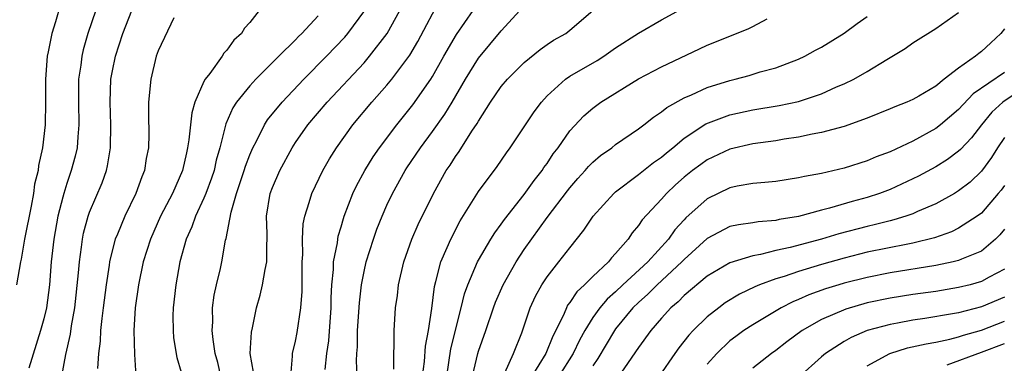
# Model space of a CAD drawing. Units: inches. Extents: x 2547014 to 2550000, y 1510065 to 1512000.
# Drawn here: x 2548477 to 2548563, y 1511576 to 1511606 of the extents above; entities that cross this region are included whole.
import ezdxf

# ---------------------------------------------------------------- set-up
doc = ezdxf.new("R2010")
doc.units = ezdxf.units.IN
doc.header["$MEASUREMENT"] = 0
doc.layers.add('LD25471509_2ft', color=103, linetype='Continuous')

msp = doc.modelspace()

# ---------------------------------------------------------------- linework, layer by layer
at = {"layer": 'LD25471509_2ft'}
for points, elevation in [([(2548480.451, 1511607.549), (2548480.029, 1511606.029), (2548479.696, 1511605), (2548479.384, 1511603.384), (2548479.289, 1511603), (2548479.147, 1511601), (2548479.15, 1511599), (2548479.112, 1511597), (2548478.885, 1511595), (2548478.544, 1511593.456), (2548478.487, 1511593), (2548478.191, 1511591.809), (2548478.085, 1511591), (2548477.892, 1511589.892), (2548477.297, 1511587), (2548477, 1511585.24), (2548476.943, 1511585), (2548476.617, 1511583)], 9732), ([(2548483.901, 1511608.099), (2548482.856, 1511605), (2548482.44, 1511603.56), (2548482.309, 1511603), (2548482.222, 1511602.222), (2548482.04, 1511601), (2548482.025, 1511599), (2548482.067, 1511597), (2548481.966, 1511595.966), (2548481.904, 1511595), (2548481.731, 1511594.269), (2548481.399, 1511593), (2548481, 1511591.856), (2548480.741, 1511591), (2548480.672, 1511590.672), (2548480.234, 1511589), (2548479.87, 1511587), (2548479.644, 1511585), (2548479.5, 1511583), (2548479.238, 1511581), (2548479, 1511580.017), (2548478.718, 1511579), (2548477.695, 1511575.695)], 9730), ([(2548500.605, 1511575), (2548500.748, 1511576.748), (2548500.73, 1511577), (2548501, 1511578.059), (2548501.161, 1511578.839), (2548501.486, 1511581), (2548501.578, 1511582.422), (2548501.596, 1511585), (2548501.643, 1511585.643), (2548501.622, 1511587), (2548501.676, 1511588.324), (2548501.811, 1511589), (2548502.206, 1511590.206), (2548502.421, 1511591), (2548503.399, 1511593), (2548503.98, 1511594.02), (2548504.6, 1511595), (2548506.033, 1511597), (2548507.694, 1511599), (2548509, 1511600.48), (2548509.427, 1511601), (2548511, 1511603.108), (2548511.702, 1511604.298), (2548513.77, 1511608.23)], 9716), ([(2548480.575, 1511575), (2548480.908, 1511576.908), (2548481.317, 1511578.683), (2548481.416, 1511579.416), (2548481.718, 1511581), (2548482.04, 1511584.04), (2548482.102, 1511585), (2548482.292, 1511586.292), (2548482.372, 1511587), (2548482.478, 1511587.522), (2548482.873, 1511589), (2548483, 1511589.358), (2548484.086, 1511591.914), (2548484.465, 1511593), (2548484.574, 1511593.426), (2548484.818, 1511595), (2548484.848, 1511597), (2548484.787, 1511599), (2548484.869, 1511601), (2548485, 1511601.721), (2548485.262, 1511603), (2548485.916, 1511605), (2548486.68, 1511607)], 9728), ([(2548497.824, 1511607), (2548497, 1511605.972), (2548496.536, 1511605.464), (2548496.279, 1511605), (2548495.6, 1511604.4), (2548495, 1511603.534), (2548494.735, 1511603.265), (2548494.584, 1511603), (2548493.505, 1511601.505), (2548493.106, 1511601), (2548493, 1511600.797), (2548492.215, 1511599), (2548491.934, 1511598.066), (2548491.688, 1511595.688), (2548491.573, 1511595), (2548491.46, 1511594.54), (2548491.13, 1511593), (2548490.245, 1511591), (2548489.213, 1511589), (2548488.315, 1511587), (2548487.684, 1511585), (2548487.263, 1511583), (2548486.985, 1511581), (2548486.878, 1511579), (2548486.916, 1511576.916), (2548487.033, 1511575.033)], 9724), ([(2548494.479, 1511575), (2548494.207, 1511576.207), (2548493.993, 1511577), (2548493.797, 1511578.203), (2548493.721, 1511579), (2548493.762, 1511579.762), (2548493.755, 1511581), (2548493.904, 1511582.096), (2548494.093, 1511583), (2548494.442, 1511584.442), (2548494.558, 1511585), (2548494.896, 1511586.896), (2548494.944, 1511587.056), (2548495.371, 1511589.371), (2548495.855, 1511591), (2548496.514, 1511593), (2548496.619, 1511593.381), (2548497, 1511594.39), (2548497.262, 1511595), (2548497.581, 1511595.581), (2548498.295, 1511597), (2548498.567, 1511597.433), (2548499.829, 1511599), (2548501.74, 1511601), (2548503.708, 1511603), (2548505.312, 1511604.688), (2548505.577, 1511605), (2548507.071, 1511607)], 9720), ([(2548497.343, 1511575.343), (2548497.05, 1511577), (2548497.153, 1511578.847), (2548497.244, 1511579.244), (2548497.582, 1511581), (2548497.911, 1511582.089), (2548498.123, 1511583), (2548498.351, 1511584.351), (2548498.512, 1511585), (2548498.487, 1511586.487), (2548498.519, 1511587), (2548498.525, 1511587.475), (2548498.462, 1511589), (2548498.804, 1511591), (2548499, 1511591.523), (2548499.641, 1511593), (2548500.713, 1511595), (2548501, 1511595.446), (2548502.077, 1511597), (2548503.779, 1511599), (2548507, 1511602.44), (2548507.488, 1511603), (2548509.017, 1511605), (2548510.137, 1511607)], 9718), ([(2548503.587, 1511575.587), (2548503.751, 1511577), (2548503.914, 1511578.086), (2548504.13, 1511581), (2548504.136, 1511581.864), (2548504.197, 1511583), (2548504.333, 1511584.333), (2548504.337, 1511585), (2548504.667, 1511586.667), (2548504.694, 1511587), (2548504.74, 1511587.26), (2548505, 1511588.087), (2548505.2, 1511588.8), (2548505.272, 1511589), (2548506.031, 1511591), (2548506.343, 1511591.657), (2548507.059, 1511593), (2548507.8, 1511594.199), (2548508.346, 1511595), (2548509.855, 1511597), (2548511.256, 1511598.744), (2548512.855, 1511601), (2548513, 1511601.233), (2548513.992, 1511603), (2548515.092, 1511604.908), (2548516.549, 1511607)], 9714), ([(2548506.426, 1511574.426), (2548506.344, 1511576.344), (2548506.377, 1511577), (2548506.426, 1511577.573), (2548506.438, 1511579), (2548506.59, 1511581.41), (2548506.777, 1511583), (2548507, 1511584.181), (2548507.187, 1511585), (2548507.819, 1511587), (2548508.128, 1511587.873), (2548508.572, 1511589), (2548509, 1511589.984), (2548509.475, 1511591), (2548510.59, 1511593), (2548510.753, 1511593.247), (2548511.941, 1511595), (2548513, 1511596.414), (2548514.075, 1511597.925), (2548514.718, 1511599), (2548515.867, 1511601), (2548517, 1511602.844), (2548519, 1511605.222), (2548520.619, 1511607)], 9712), ([(2548509.61, 1511575.61), (2548509.595, 1511577), (2548509.648, 1511577.648), (2548509.637, 1511579), (2548509.764, 1511581), (2548509.924, 1511582.075), (2548510.025, 1511583), (2548510.471, 1511585), (2548511.183, 1511587), (2548511.732, 1511588.268), (2548513.062, 1511591), (2548514.192, 1511593), (2548514.525, 1511593.475), (2548515, 1511594.222), (2548515.33, 1511594.67), (2548516.439, 1511596.439), (2548516.888, 1511597.112), (2548517, 1511597.329), (2548518.066, 1511599), (2548519, 1511600.361), (2548519.543, 1511601), (2548521, 1511602.447), (2548522.401, 1511603.598), (2548523, 1511604.026), (2548523.581, 1511604.419), (2548524.639, 1511605), (2548525, 1511605.282), (2548527.002, 1511607)], 9710), ([(2548512.099, 1511575), (2548512.276, 1511576.276), (2548512.376, 1511577.624), (2548512.645, 1511579), (2548512.917, 1511580.917), (2548513.151, 1511582.849), (2548513.277, 1511583.277), (2548513.702, 1511585), (2548514.279, 1511586.279), (2548514.576, 1511587), (2548515.41, 1511588.59), (2548517, 1511591.167), (2548518.643, 1511593.357), (2548519.451, 1511594.549), (2548519.79, 1511595), (2548521.866, 1511598.134), (2548522.507, 1511599), (2548523, 1511599.536), (2548524.605, 1511601), (2548525, 1511601.267), (2548527.375, 1511602.625), (2548527.962, 1511603), (2548529, 1511603.741), (2548531, 1511605.031), (2548533, 1511606.187), (2548535, 1511607.279)], 9708), ([(2548519.306, 1511575.306), (2548520.072, 1511577), (2548520.79, 1511578.79), (2548521.531, 1511581), (2548521.985, 1511582.015), (2548522.538, 1511583), (2548523, 1511583.703), (2548524.039, 1511585), (2548525, 1511586.248), (2548526.23, 1511587.77), (2548527.032, 1511589), (2548528.838, 1511591), (2548529, 1511591.141), (2548531, 1511592.645), (2548532.304, 1511593.696), (2548533, 1511594.173), (2548533.439, 1511594.561), (2548533.993, 1511595), (2548535, 1511595.837), (2548536.905, 1511597.095), (2548539, 1511597.892), (2548541, 1511598.319), (2548543.312, 1511598.689), (2548545, 1511599.059), (2548547, 1511599.729), (2548548.315, 1511600.315), (2548549, 1511600.591), (2548549.832, 1511601), (2548551, 1511601.676), (2548552.731, 1511602.731), (2548554.327, 1511603.673), (2548555, 1511604.169), (2548557, 1511605.421), (2548559, 1511606.849)], 9702), ([(2548490.371, 1511606.371), (2548489, 1511603.466), (2548488.831, 1511603), (2548488.348, 1511601), (2548488.158, 1511599), (2548488.142, 1511597.858), (2548488.18, 1511596.18), (2548488.14, 1511595), (2548487.945, 1511594.055), (2548487.797, 1511593), (2548487.555, 1511592.445), (2548487.055, 1511591), (2548486.074, 1511589), (2548485.439, 1511587.439), (2548485.245, 1511587), (2548485, 1511586.08), (2548484.745, 1511585), (2548484.714, 1511584.714), (2548484.449, 1511583), (2548484.197, 1511581), (2548484.056, 1511580.056), (2548483.95, 1511579), (2548483.917, 1511578.083), (2548483.771, 1511577), (2548483.686, 1511575.686)], 9726), ([(2548503, 1511606.545), (2548501.554, 1511605), (2548501.269, 1511604.731), (2548501, 1511604.441), (2548499.559, 1511603), (2548497.532, 1511601), (2548497, 1511600.422), (2548495.852, 1511599), (2548495.512, 1511598.488), (2548494.901, 1511597.099), (2548494.851, 1511596.851), (2548494.374, 1511595), (2548494.078, 1511593.922), (2548493.879, 1511593), (2548493.665, 1511592.335), (2548493.166, 1511591), (2548493, 1511590.598), (2548492.247, 1511589), (2548491.931, 1511588.069), (2548491.442, 1511587), (2548490.882, 1511585), (2548490.527, 1511583), (2548490.299, 1511581), (2548490.287, 1511580.287), (2548490.297, 1511579), (2548490.349, 1511578.349), (2548490.626, 1511576.626), (2548491, 1511575.342)], 9722), ([(2548514.232, 1511575), (2548514.589, 1511577.411), (2548515.489, 1511581), (2548515.778, 1511582.222), (2548516.071, 1511583), (2548516.918, 1511585), (2548517, 1511585.154), (2548518.088, 1511587), (2548518.436, 1511587.564), (2548519, 1511588.323), (2548519.272, 1511588.728), (2548521, 1511590.916), (2548521.867, 1511592.133), (2548522.57, 1511593), (2548522.734, 1511593.266), (2548523, 1511593.62), (2548523.545, 1511594.455), (2548523.977, 1511595), (2548525, 1511596.465), (2548526.208, 1511597.792), (2548527, 1511598.475), (2548527.714, 1511599), (2548531, 1511601.037), (2548533, 1511602.083), (2548536.343, 1511603.657), (2548537, 1511603.982), (2548540.586, 1511605.414), (2548541, 1511605.607), (2548542.268, 1511606.268)], 9706), ([(2548516.493, 1511575), (2548516.948, 1511577), (2548517, 1511577.183), (2548517.638, 1511579), (2548518.317, 1511581), (2548518.507, 1511581.493), (2548519.17, 1511583), (2548520.291, 1511585), (2548521, 1511586.079), (2548523, 1511588.879), (2548524.781, 1511591.219), (2548525, 1511591.5), (2548525.698, 1511592.302), (2548526.337, 1511593), (2548526.638, 1511593.362), (2548527, 1511593.723), (2548527.687, 1511594.314), (2548528.656, 1511595), (2548529, 1511595.273), (2548531, 1511596.65), (2548531.459, 1511597), (2548532.312, 1511597.689), (2548533, 1511598.133), (2548533.468, 1511598.531), (2548535, 1511599.374), (2548535.632, 1511599.632), (2548537, 1511600.261), (2548539, 1511600.895), (2548539.455, 1511601), (2548540.666, 1511601.334), (2548541.632, 1511601.632), (2548543, 1511601.996), (2548545, 1511602.743), (2548545.545, 1511603), (2548546.475, 1511603.525), (2548547, 1511603.804), (2548549, 1511605.039), (2548550.127, 1511605.873), (2548551, 1511606.495)], 9704), ([(2548563, 1511605.415), (2548562.677, 1511605), (2548561.826, 1511604.174), (2548561, 1511603.419), (2548560.757, 1511603.243), (2548560.483, 1511603), (2548559, 1511601.965), (2548557.747, 1511601), (2548557, 1511600.402), (2548555.525, 1511599.525), (2548555, 1511599.229), (2548554.483, 1511599), (2548553.411, 1511598.589), (2548553, 1511598.401), (2548551, 1511597.588), (2548549, 1511596.869), (2548547, 1511596.332), (2548546.189, 1511596.189), (2548545, 1511595.924), (2548543.743, 1511595.742), (2548543, 1511595.61), (2548541, 1511595.331), (2548539, 1511594.878), (2548537, 1511593.938), (2548536.454, 1511593.546), (2548535.737, 1511593), (2548535, 1511592.415), (2548534.246, 1511591.754), (2548533.441, 1511591), (2548533, 1511590.5), (2548531.316, 1511588.684), (2548531, 1511588.183), (2548530.456, 1511587.544), (2548530.095, 1511587), (2548529, 1511585.735), (2548528.643, 1511585.357), (2548528.38, 1511585), (2548527, 1511583.722), (2548526.288, 1511583), (2548525.608, 1511582.392), (2548525, 1511581.449), (2548524.794, 1511581.206), (2548524.693, 1511581), (2548524.492, 1511580.492), (2548523.762, 1511579), (2548523.501, 1511578.499), (2548522.902, 1511577), (2548521.683, 1511575)], 9700), ([(2548563, 1511601.596), (2548560.28, 1511599.72), (2548559, 1511598.345), (2548557.41, 1511597), (2548557, 1511596.676), (2548555, 1511595.578), (2548553, 1511594.649), (2548551.801, 1511594.199), (2548551, 1511593.857), (2548549, 1511593.222), (2548547, 1511592.751), (2548545.516, 1511592.484), (2548545, 1511592.353), (2548543, 1511592.052), (2548542.058, 1511591.942), (2548541, 1511591.86), (2548539.631, 1511591.631), (2548539, 1511591.498), (2548537, 1511590.539), (2548535.148, 1511588.852), (2548535, 1511588.693), (2548534.187, 1511587.813), (2548533.636, 1511587), (2548531.822, 1511585), (2548529.64, 1511583), (2548529, 1511582.392), (2548528.249, 1511581.751), (2548527.607, 1511581), (2548527, 1511580.148), (2548526.294, 1511579), (2548525.836, 1511578.164), (2548525.288, 1511577), (2548524.031, 1511575)], 9698), ([(2548565.875, 1511601), (2548562.867, 1511599), (2548561.888, 1511598.112), (2548560.993, 1511597), (2548560.124, 1511595.875), (2548559.164, 1511594.836), (2548559, 1511594.69), (2548558.028, 1511593.972), (2548557, 1511593.334), (2548555.486, 1511592.514), (2548555, 1511592.269), (2548553, 1511591.353), (2548552.077, 1511591), (2548551, 1511590.652), (2548549.699, 1511590.301), (2548547.698, 1511589.698), (2548547, 1511589.525), (2548545, 1511588.977), (2548543.292, 1511588.708), (2548543, 1511588.637), (2548541.48, 1511588.52), (2548541, 1511588.433), (2548539.739, 1511588.261), (2548539, 1511588.096), (2548537, 1511587.056), (2548535, 1511585.228), (2548534.792, 1511585), (2548532.634, 1511583), (2548531.829, 1511582.172), (2548531, 1511581.463), (2548530.513, 1511581), (2548529, 1511579.147), (2548528.892, 1511579), (2548527.454, 1511576.547), (2548527, 1511575.922)], 9696), ([(2548563, 1511595.897), (2548562.39, 1511595), (2548561.862, 1511594.138), (2548561, 1511592.946), (2548560, 1511592), (2548559, 1511591.219), (2548558.635, 1511591), (2548557, 1511590.093), (2548555.41, 1511589.41), (2548555, 1511589.219), (2548554.374, 1511589), (2548553.323, 1511588.677), (2548553, 1511588.607), (2548551.728, 1511588.273), (2548551, 1511588.112), (2548548.535, 1511587.465), (2548546.998, 1511586.997), (2548544.28, 1511586.28), (2548543, 1511586.002), (2548541.659, 1511585.659), (2548541, 1511585.551), (2548539, 1511584.922), (2548537, 1511583.747), (2548535, 1511582.062), (2548534.48, 1511581.521), (2548533.844, 1511581), (2548533, 1511580.068), (2548532.09, 1511579), (2548531, 1511577.509), (2548527, 1511571.702)], 9694), ([(2548563, 1511591.698), (2548562.705, 1511591.295), (2548562.463, 1511591), (2548561, 1511589.277), (2548560.629, 1511589), (2548559, 1511587.948), (2548558.364, 1511587.636), (2548556.895, 1511587.105), (2548555, 1511586.641), (2548554.567, 1511586.568), (2548551, 1511585.849), (2548549, 1511585.344), (2548547, 1511584.773), (2548545, 1511584.17), (2548543.735, 1511583.735), (2548543, 1511583.52), (2548541.588, 1511583), (2548541.173, 1511582.827), (2548539.827, 1511582.173), (2548538.588, 1511581.412), (2548538.028, 1511581), (2548537, 1511580.19), (2548535.791, 1511579), (2548535.41, 1511578.59), (2548534.522, 1511577.478), (2548534.18, 1511577), (2548532.813, 1511575)], 9692), ([(2548563, 1511587.87), (2548562.613, 1511587.387), (2548562.221, 1511587), (2548561, 1511585.947), (2548559.235, 1511585.235), (2548559, 1511585.125), (2548558.508, 1511585), (2548557, 1511584.679), (2548553, 1511584.041), (2548551, 1511583.654), (2548549, 1511583.143), (2548548.522, 1511583), (2548547.364, 1511582.636), (2548545.888, 1511582.112), (2548545, 1511581.709), (2548544.487, 1511581.512), (2548543.491, 1511581), (2548541, 1511579.508), (2548540.224, 1511579), (2548539.512, 1511578.487), (2548539, 1511578.084), (2548537.853, 1511577), (2548537, 1511576.048)], 9690), ([(2548563, 1511584.382), (2548561.662, 1511583.662), (2548561, 1511583.279), (2548560.003, 1511583), (2548559, 1511582.752), (2548557, 1511582.421), (2548555, 1511582.143), (2548553, 1511581.834), (2548551, 1511581.416), (2548549.129, 1511580.871), (2548547, 1511579.952), (2548545.316, 1511579), (2548543.98, 1511578.02), (2548543, 1511577.262), (2548542.632, 1511577), (2548541, 1511575.712)], 9688), ([(2548563, 1511581.91), (2548561, 1511581.069), (2548559, 1511580.558), (2548558.448, 1511580.448), (2548556.054, 1511580.054), (2548555, 1511579.905), (2548553.638, 1511579.638), (2548553, 1511579.531), (2548551.011, 1511578.989), (2548549.605, 1511578.395), (2548549, 1511578.051), (2548547.361, 1511577), (2548547, 1511576.695), (2548545, 1511574.875)], 9686), ([(2548551, 1511575.91), (2548552.996, 1511577.004), (2548554.52, 1511577.48), (2548556.154, 1511577.846), (2548557, 1511577.982), (2548558.24, 1511578.24), (2548559, 1511578.439), (2548559.41, 1511578.59), (2548561, 1511579.044), (2548563, 1511579.823)], 9684), ([(2548558.002, 1511576.002), (2548561, 1511577.092), (2548563, 1511577.866)], 9682)]:
    msp.add_lwpolyline(points, dxfattribs=dict(at, elevation=elevation))

doc.saveas('drawing.dxf')
